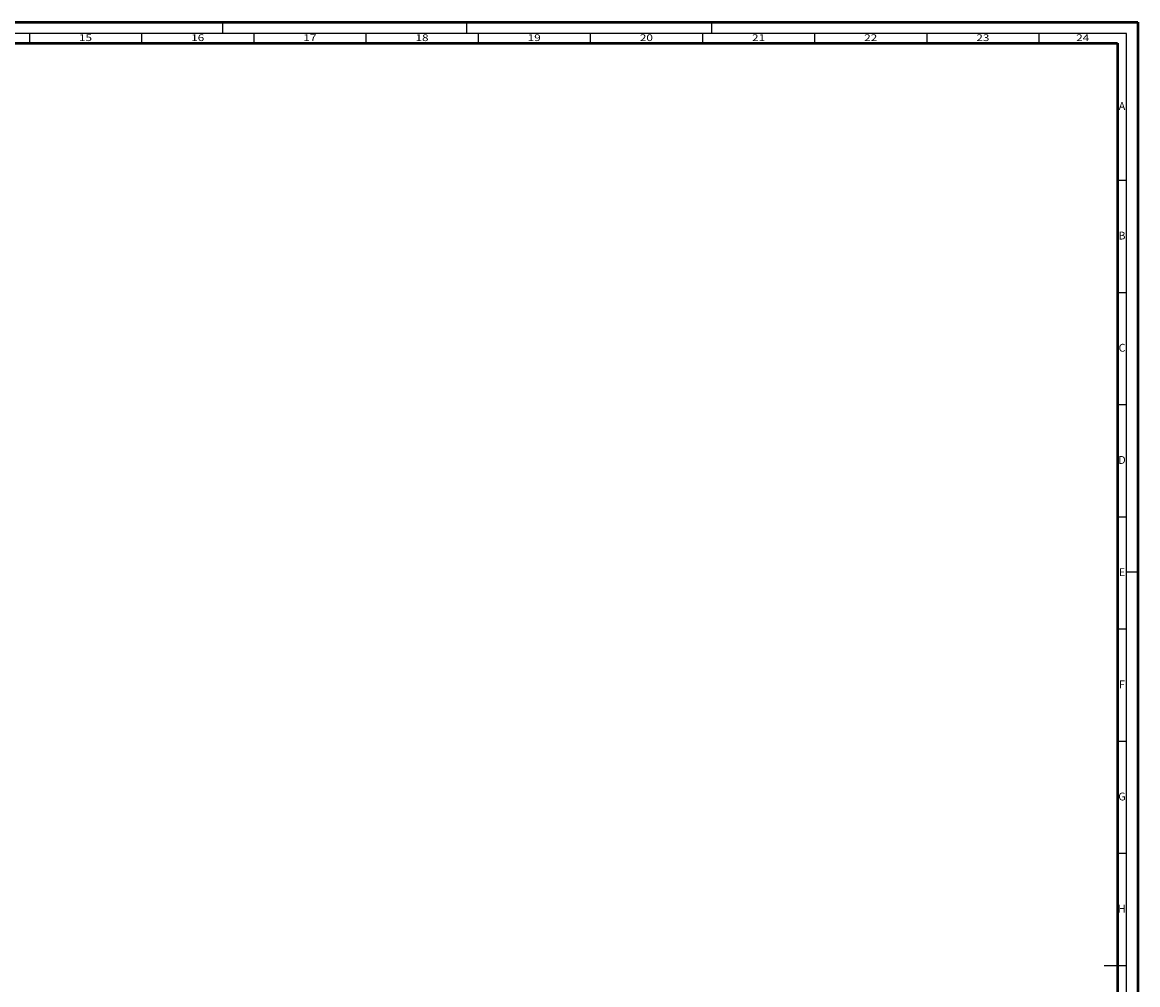
# Model space of a CAD drawing. Units: millimetres. Extents: x 14839 to 16660, y -1985 to 5373.
# Drawn here: x 15567 to 16064, y 1202 to 1631 of the extents above; entities that cross this region are included whole.
import ezdxf
from ezdxf.enums import TextEntityAlignment as Align

# ---------------------------------------------------------------- set-up
doc = ezdxf.new("R2010")
doc.units = ezdxf.units.MM
doc.layers.add('S26_Schriftfeld', color=7, linetype='Continuous', lineweight=25)
doc.styles.get("Standard").update_dxf_attribs({"font": 'ARIALUNI.TTF'})

msp = doc.modelspace()

# ---------------------------------------------------------------- linework, layer by layer
at = {"layer": 'S26_Schriftfeld', "color": 0, "lineweight": 50}
for p, q in [((14874.77, 1630.75), (16063.77, 1630.75)), ((16063.77, 1630.75), (16063.77, 789.75)), ((14884.02, 1621.5), (16054.77, 1621.5)), ((16054.77, 1621.5), (16054.77, 798.75))]:
    msp.add_line(p, q, dxfattribs=at)
at = {"layer": 'S26_Schriftfeld', "color": 0, "lineweight": 25}
for p, q in [((15655.77, 1630.75), (15655.77, 1625.75)), ((15764.77, 1625.75), (15764.77, 1630.75)), ((15873.77, 1630.75), (15873.77, 1625.75)), ((16058.77, 1625.75), (14879.77, 1625.75)), ((15569.77, 1625.75), (15569.77, 1621.5)), ((15619.77, 1625.75), (15619.77, 1621.5)), ((15669.77, 1625.75), (15669.77, 1621.5)), ((15719.77, 1625.75), (15719.77, 1621.5)), ((15769.77, 1625.75), (15769.77, 1621.5)), ((15819.77, 1625.75), (15819.77, 1621.5)), ((15869.77, 1625.75), (15869.77, 1621.5)), ((15919.77, 1625.75), (15919.77, 1621.5)), ((15969.77, 1625.75), (15969.77, 1621.5)), ((16019.77, 1625.75), (16019.77, 1621.5)), ((16058.77, 794.75), (16058.77, 1625.75)), ((16058.77, 1560.25), (16054.77, 1560.25)), ((16058.77, 1510.25), (16054.77, 1510.25)), ((16058.77, 1460.25), (16054.77, 1460.25)), ((16058.77, 1410.25), (16054.77, 1410.25)), ((16063.77, 1385.75), (16058.77, 1385.75)), ((16058.77, 1360.25), (16054.77, 1360.25)), ((16058.77, 1310.25), (16054.77, 1310.25)), ((16058.77, 1260.25), (16054.77, 1260.25)), ((16058.77, 1210.25), (16048.77, 1210.25))]:
    msp.add_line(p, q, dxfattribs=at)

# ---------------------------------------------------------------- texts
at = {"color": 0, "width": 1.2814}
for s, p in [('15', (15594.77, 1623.5)), ('16', (15644.77, 1623.5)), ('17', (15694.77, 1623.5)), ('18', (15744.77, 1623.5)), ('19', (15794.77, 1623.5)), ('20', (15844.77, 1623.5)), ('21', (15894.77, 1623.5)), ('22', (15944.77, 1623.5)), ('23', (15994.77, 1623.5)), ('24', (16039.27, 1623.5))]:
    msp.add_text(s, height=3, dxfattribs=at).set_placement(p, align=Align.MIDDLE)
at = {"color": 0, "linetype": 'ByBlock'}
for s, p in [('A', (16056.77, 1593)), ('B', (16056.77, 1535.25)), ('C', (16056.77, 1485.25)), ('D', (16056.77, 1435.25)), ('E', (16056.77, 1385.25)), ('F', (16056.77, 1335.25)), ('G', (16056.77, 1285.25)), ('H', (16056.77, 1235.25))]:
    msp.add_text(s, height=3.5, dxfattribs=at).set_placement(p, align=Align.MIDDLE)

doc.saveas('drawing.dxf')
